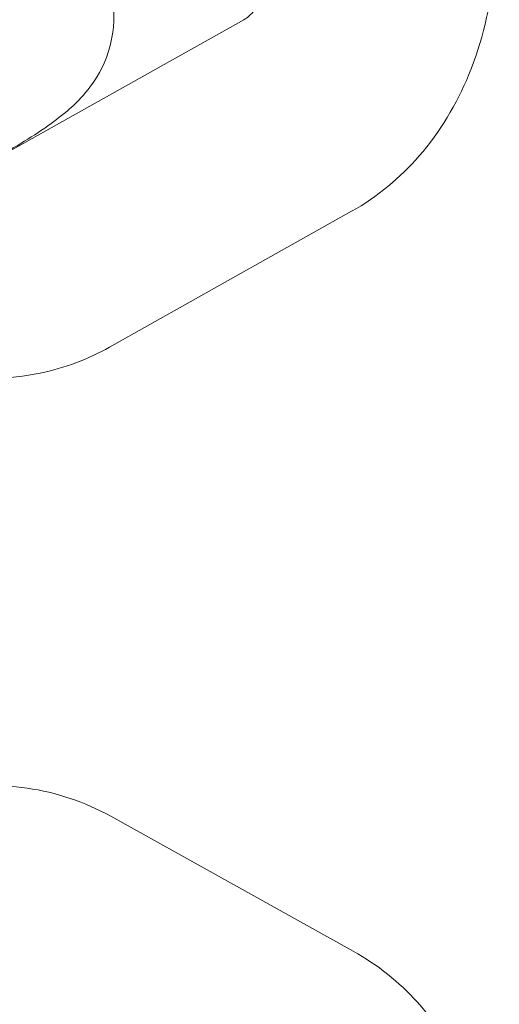
# Model space of a CAD drawing. Units: millimetres. Extents: x 0 to 4279, y -2245 to 3755.
# Drawn here: x 2270 to 2283, y 744 to 771 of the extents above; entities that cross this region are included whole.
import ezdxf

# ---------------------------------------------------------------- set-up
doc = ezdxf.new("R2010")
doc.units = ezdxf.units.MM

# ---------------------------------------------------------------- blocks, each defined once
blk = doc.blocks.new('A$Cfac3c4b0')
at = {"color": 0, "linetype": 'Continuous', "lineweight": 0}
for p, q in [((339.874, 784.704), (346.476, 788.412)), ((342.812, 779.472), (349.414, 783.181)), ((349.46, 762.981), (342.842, 766.665))]:
    blk.add_line(p, q, dxfattribs=at)
for points, knots in [([(349.414, 783.181), (350.116, 783.575), (350.739, 784.094), (351.83, 785.351), (352.277, 786.103), (352.98, 787.803), (353.203, 788.765), (353.375, 790.617), (353.351, 791.504), (353.232, 792.382)], [3.512248, 3.512248, 3.512248, 3.512248, 3.775437, 3.775437, 4.065653, 4.065653, 4.394122, 4.394122, 4.686325, 4.686325, 4.686325, 4.686325]), ([(339.64, 784.599), (340.248, 784.94), (340.754, 785.246), (341.407, 785.717), (341.592, 785.858), (341.946, 786.187), (342.101, 786.338), (342.441, 786.8), (342.627, 787.065), (342.875, 787.848), (342.954, 788.244), (342.892, 789.056), (342.804, 789.424), (342.51, 790.068), (342.32, 790.345), (341.89, 790.812), (341.65, 790.992), (341.155, 791.29), (340.912, 791.381), (340.431, 791.524), (340.22, 791.551), (339.793, 791.588), (339.609, 791.581), (339.11, 791.547), (338.862, 791.499), (338.142, 791.343), (337.675, 791.205), (336.888, 790.947), (336.621, 790.855), (336.343, 790.755)], [0.769584, 0.769584, 0.769584, 0.769584, 1.143625, 1.143625, 1.300704, 1.300704, 1.405312, 1.405312, 1.486942, 1.486942, 1.536966, 1.536966, 1.571572, 1.571572, 1.602489, 1.602489, 1.636652, 1.636652, 1.680407, 1.680407, 1.739326, 1.739326, 1.822641, 1.822641, 1.994476, 1.994476, 2.308635, 2.308635, 2.458627, 2.458627, 2.458627, 2.458627]), ([(346.476, 788.412), (346.56, 788.459), (346.665, 788.539), (346.901, 788.848), (347.029, 789.075), (347.181, 789.524), (347.224, 789.688), (347.258, 789.866)], [3.5122483, 3.5122483, 3.5122483, 3.5122483, 3.8264076, 3.8264076, 4.1321245, 4.1321245, 4.2804634, 4.2804634, 4.2804634, 4.2804634]), ([(333.714, 781.27), (334.274, 780.703), (334.896, 780.202), (336.412, 779.282), (337.339, 778.909), (339.168, 778.583), (340.057, 778.585), (341.579, 778.9), (342.223, 779.141), (342.812, 779.472)], [2.408015, 2.408015, 2.408015, 2.408015, 2.674631, 2.674631, 3.00456, 3.00456, 3.29127, 3.29127, 3.512248, 3.512248, 3.512248, 3.512248]), ([(342.842, 766.665), (342.138, 767.056), (341.358, 767.319), (339.765, 767.546), (338.956, 767.513), (337.33, 767.178), (336.52, 766.854), (335.036, 765.99), (334.36, 765.452), (333.756, 764.837)], [5.915371, 5.915371, 5.915371, 5.915371, 6.178652, 6.178652, 6.441384, 6.441384, 6.730396, 6.730396, 7.018773, 7.018773, 7.018773, 7.018773]), ([(353.318, 753.798), (353.413, 754.527), (353.443, 755.262), (353.341, 757.05), (353.13, 758.095), (352.39, 759.993), (351.879, 760.855), (350.708, 762.139), (350.118, 762.614), (349.46, 762.981)], [4.741716, 4.741716, 4.741716, 4.741716, 4.98405, 4.98405, 5.338012, 5.338012, 5.669185, 5.669185, 5.915371, 5.915371, 5.915371, 5.915371])]:
    blk.add_open_spline(points, degree=3, knots=knots, dxfattribs=at)

msp = doc.modelspace()

# ---------------------------------------------------------------- block references
msp.add_blockref('A$Cfac3c4b0', (1929.812, -17.266))

doc.saveas('drawing.dxf')
